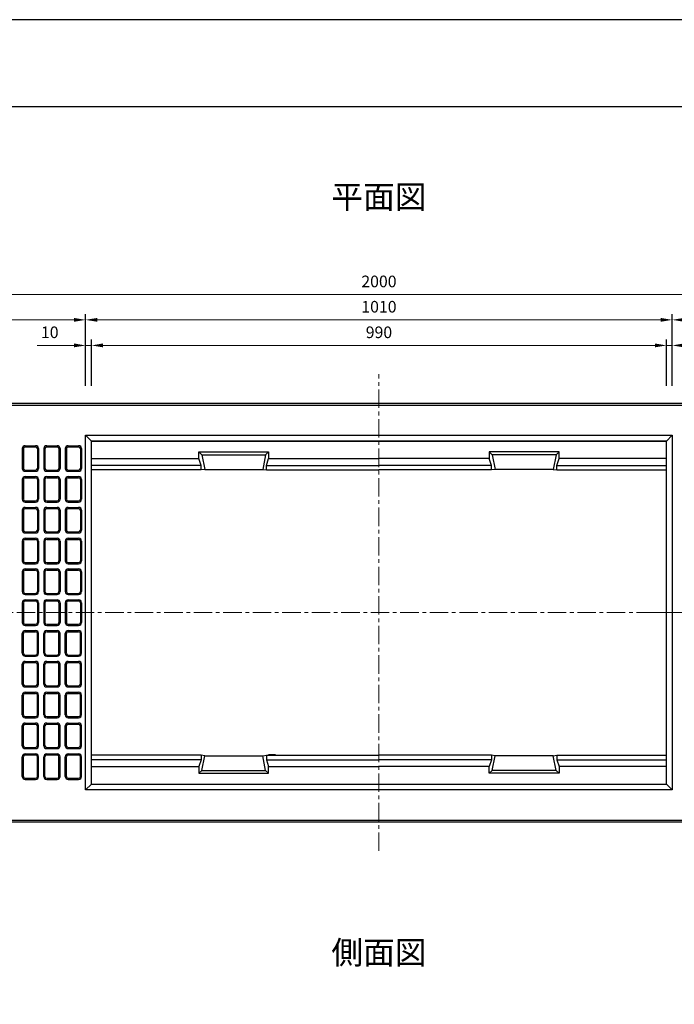
# Model space of a CAD drawing. Units: millimetres. Extents: x 83 to 6383, y 89 to 4544.
# Drawn here: x 1264 to 2391, y 2850 to 4544 of the extents above; entities that cross this region are included whole.
import ezdxf

# ---------------------------------------------------------------- set-up
doc = ezdxf.new("R2010")
doc.units = ezdxf.units.MM
doc.linetypes.add('CENTER', pattern=[50.8, 31.75, -6.35, 6.35, -6.35])
doc.layers.get('DEFPOINTS').update_dxf_attribs({"color": 1})
doc.layers.add('センター', color=4, linetype='CENTER', lineweight=15)
doc.layers.add('寸法', color=7, linetype='Continuous', lineweight=15)
doc.layers.add('図', color=7, linetype='Continuous')
doc.layers.add('題', color=7, linetype='Continuous')
doc.styles.get("Standard").update_dxf_attribs({"font": 'txt.shx', "bigfont": 'extfont2.shx'})
doc.dimstyles.new('ISO-25', dxfattribs={"dimtxt": 2.5, "dimasz": 2.5, "dimexe": 1.25, "dimexo": 0.625, "dimtad": 2, "dimtxsty": 'Standard', "dimcen": 2.5, "dimadec": 0, "dimazin": 0, "dimtfac": 1, "dimtmove": 0, "dimatfit": 1, "dimfxl": 1, "dimarcsym": 0})

# ---------------------------------------------------------------- blocks, each defined once
blk = doc.blocks.new('*D28')
at = {"layer": 'DEFPOINTS', "color": 0}
for p in [(1387.8, 3983.5), (1377.8, 3883.9), (1387.8, 3883.9)]:
    blk.add_point(p, dxfattribs=at)
at = {"layer": '寸法', "color": 0}
for p, q in [((1357.8, 3983.5), (1294.5, 3983.5)), ((1387.8, 3983.5), (1377.8, 3983.5)), ((1407.8, 3983.5), (1427.8, 3983.5))]:
    blk.add_line(p, q, dxfattribs=at)
at = {"layer": '寸法', "color": 0, "lineweight": -2}
for p, q in [((1377.8, 3913.9), (1377.8, 3993.5)), ((1387.8, 3913.9), (1387.8, 3993.5))]:
    blk.add_line(p, q, dxfattribs=at)
at = {"layer": '寸法', "color": 0}
for points in [[(1357.8, 3986.9), (1357.8, 3980.2), (1377.8, 3983.5)], [(1407.8, 3986.9), (1407.8, 3980.2), (1387.8, 3983.5)]]:
    blk.add_solid(points, dxfattribs=at)
at = {"layer": '寸法', "color": 0, "insert": (1316.1, 4003.5), "char_height": 20, "attachment_point": 5}
blk.add_mtext('10', dxfattribs=at)
blk = doc.blocks.new('*D29')
at = {"layer": 'DEFPOINTS', "color": 0}
for p in [(2377.8, 3983.5), (1387.8, 3884.5), (2377.8, 3883.9)]:
    blk.add_point(p, dxfattribs=at)
at = {"layer": '寸法', "color": 0, "lineweight": -2}
for p, q in [((1387.8, 3914.5), (1387.8, 3993.5)), ((2377.8, 3913.9), (2377.8, 3993.5))]:
    blk.add_line(p, q, dxfattribs=at)
at = {"layer": '寸法', "color": 0}
blk.add_line((1407.8, 3983.5), (2357.8, 3983.5), dxfattribs=at)
for points in [[(1407.8, 3986.9), (1407.8, 3980.2), (1387.8, 3983.5)], [(2357.8, 3986.9), (2357.8, 3980.2), (2377.8, 3983.5)]]:
    blk.add_solid(points, dxfattribs=at)
at = {"layer": '寸法', "color": 0, "insert": (1882.8, 4003.5), "char_height": 20, "attachment_point": 5}
blk.add_mtext('990', dxfattribs=at)
blk = doc.blocks.new('*D30')
at = {"layer": 'DEFPOINTS', "color": 0}
for p in [(2387.8, 3983.5), (2377.8, 3883.9), (2387.8, 3883.9)]:
    blk.add_point(p, dxfattribs=at)
at = {"layer": '寸法', "color": 0}
for p, q in [((2357.8, 3983.5), (2337.8, 3983.5)), ((2377.8, 3983.5), (2387.8, 3983.5)), ((2407.8, 3983.5), (2471.1, 3983.5))]:
    blk.add_line(p, q, dxfattribs=at)
at = {"layer": '寸法', "color": 0, "lineweight": -2}
for p, q in [((2377.8, 3913.9), (2377.8, 3993.5)), ((2387.8, 3913.9), (2387.8, 3993.5))]:
    blk.add_line(p, q, dxfattribs=at)
at = {"layer": '寸法', "color": 0}
for points in [[(2357.8, 3986.9), (2357.8, 3980.2), (2377.8, 3983.5)], [(2407.8, 3986.9), (2407.8, 3980.2), (2387.8, 3983.5)]]:
    blk.add_solid(points, dxfattribs=at)
at = {"layer": '寸法', "color": 0, "insert": (2449.5, 4003.5), "char_height": 20, "attachment_point": 5}
blk.add_mtext('10', dxfattribs=at)
blk = doc.blocks.new('*D31')
at = {"layer": 'DEFPOINTS', "color": 0}
for p in [(2387.8, 4027.5), (1377.8, 3883.9), (2387.8, 3883.9)]:
    blk.add_point(p, dxfattribs=at)
at = {"layer": '寸法', "color": 0, "lineweight": -2}
for p, q in [((1377.8, 3913.9), (1377.8, 4037.5)), ((2387.8, 3913.9), (2387.8, 4037.5))]:
    blk.add_line(p, q, dxfattribs=at)
at = {"layer": '寸法', "color": 0}
blk.add_line((1397.8, 4027.5), (2367.8, 4027.5), dxfattribs=at)
for points in [[(1397.8, 4030.8), (1397.8, 4024.2), (1377.8, 4027.5)], [(2367.8, 4030.8), (2367.8, 4024.2), (2387.8, 4027.5)]]:
    blk.add_solid(points, dxfattribs=at)
at = {"layer": '寸法', "color": 0, "insert": (1882.8, 4047.5), "char_height": 20, "attachment_point": 5}
blk.add_mtext('1010', dxfattribs=at)
blk = doc.blocks.new('*D33')
at = {"layer": 'DEFPOINTS', "color": 0}
for p in [(1377.8, 4027.5), (882.8, 3883.9), (1377.8, 3883.9)]:
    blk.add_point(p, dxfattribs=at)
at = {"layer": '寸法', "color": 0, "lineweight": -2}
for p, q in [((882.8, 3913.9), (882.8, 4037.5)), ((1377.8, 3913.9), (1377.8, 4037.5))]:
    blk.add_line(p, q, dxfattribs=at)
at = {"layer": '寸法', "color": 0}
blk.add_line((902.8, 4027.5), (1357.8, 4027.5), dxfattribs=at)
for points in [[(902.8, 4030.8), (902.8, 4024.2), (882.8, 4027.5)], [(1357.8, 4030.8), (1357.8, 4024.2), (1377.8, 4027.5)]]:
    blk.add_solid(points, dxfattribs=at)
at = {"layer": '寸法', "color": 0, "insert": (1130.3, 4047.5), "char_height": 20, "attachment_point": 5}
blk.add_mtext('495', dxfattribs=at)
blk = doc.blocks.new('*D35')
at = {"layer": 'DEFPOINTS', "color": 0}
for p in [(2882.8, 4027.5), (2387.8, 3883.9), (2882.8, 3883.9)]:
    blk.add_point(p, dxfattribs=at)
at = {"layer": '寸法', "color": 0, "lineweight": -2}
for p, q in [((2387.8, 3913.9), (2387.8, 4037.5)), ((2882.8, 3913.9), (2882.8, 4037.5))]:
    blk.add_line(p, q, dxfattribs=at)
at = {"layer": '寸法', "color": 0}
blk.add_line((2407.8, 4027.5), (2862.8, 4027.5), dxfattribs=at)
for points in [[(2407.8, 4030.8), (2407.8, 4024.2), (2387.8, 4027.5)], [(2862.8, 4030.8), (2862.8, 4024.2), (2882.8, 4027.5)]]:
    blk.add_solid(points, dxfattribs=at)
at = {"layer": '寸法', "color": 0, "insert": (2635.3, 4047.5), "char_height": 20, "attachment_point": 5}
blk.add_mtext('495', dxfattribs=at)
blk = doc.blocks.new('*D36')
at = {"layer": 'DEFPOINTS', "color": 0}
for p in [(2882.8, 4071), (882.8, 3883.9), (2882.8, 3883.9)]:
    blk.add_point(p, dxfattribs=at)
at = {"layer": '寸法', "color": 0, "lineweight": -2}
for p, q in [((882.8, 3913.9), (882.8, 4081)), ((2882.8, 3913.9), (2882.8, 4081))]:
    blk.add_line(p, q, dxfattribs=at)
at = {"layer": '寸法', "color": 0}
blk.add_line((902.8, 4071), (2862.8, 4071), dxfattribs=at)
for points in [[(902.8, 4074.4), (902.8, 4067.7), (882.8, 4071)], [(2862.8, 4074.4), (2862.8, 4067.7), (2882.8, 4071)]]:
    blk.add_solid(points, dxfattribs=at)
at = {"layer": '寸法', "color": 0, "insert": (1882.8, 4091), "char_height": 20, "attachment_point": 5}
blk.add_mtext('2000', dxfattribs=at)

msp = doc.modelspace()

# ---------------------------------------------------------------- linework, layer by layer
at = {"layer": 'DEFPOINTS'}
msp.add_lwpolyline([(82.8, 88.909), (6382.8, 88.909), (6382.8, 4543.909), (82.8, 4543.909)], close=True, dxfattribs=at)
at = {"layer": 'センター'}
for p, q in [((1882.8, 3113.909), (1882.8, 3933.909)), ((852.8, 3523.909), (2912.8, 3523.909)), ((2352.8, 3523.909), (2912.8, 3523.909))]:
    msp.add_line(p, q, dxfattribs=at)
at = {"layer": '図'}
for p, q in [((882.8, 3883.909), (2882.8, 3883.909)), ((882.8, 3880.909), (2882.8, 3880.909)), ((1377.8, 3828.909), (1387.8, 3818.909)), ((2387.8, 3828.909), (2377.8, 3818.909)), ((1387.8, 3228.909), (1387.8, 3818.909)), ((1387.8, 3818.909), (2377.8, 3818.909)), ((2377.8, 3818.909), (1387.8, 3818.909)), ((2377.8, 3228.909), (2377.8, 3818.909)), ((1268.8, 3805.909), (1268.8, 3771.909)), ((1270.8, 3805.909), (1270.8, 3771.909)), ((1273.8, 3810.909), (1291.8, 3810.909)), ((1273.8, 3808.909), (1291.8, 3808.909)), ((1294.8, 3805.909), (1294.8, 3771.909)), ((1296.8, 3805.909), (1296.8, 3771.909)), ((1305.8, 3805.909), (1305.8, 3771.909)), ((1307.8, 3805.909), (1307.8, 3771.909)), ((1310.8, 3810.909), (1328.8, 3810.909)), ((1310.8, 3808.909), (1328.8, 3808.909)), ((1331.8, 3805.909), (1331.8, 3771.909)), ((1333.8, 3805.909), (1333.8, 3771.909)), ((1342.8, 3805.909), (1342.8, 3771.909)), ((1344.8, 3805.909), (1344.8, 3771.909)), ((1347.8, 3810.909), (1365.8, 3810.909)), ((1347.8, 3808.909), (1365.8, 3808.909)), ((1368.8, 3805.909), (1368.8, 3771.909)), ((1370.8, 3805.909), (1370.8, 3771.909)), ((1572.8, 3788.909), (1572.8, 3800.409)), ((1572.8, 3800.409), (1577.961, 3795.409)), ((1572.8, 3800.409), (1692.8, 3800.409)), ((1577.961, 3795.409), (1582.8, 3770.109)), ((1577.961, 3795.409), (1687.658, 3795.409)), ((1687.639, 3795.409), (1682.8, 3770.109)), ((1692.8, 3800.409), (1687.639, 3795.409)), ((1692.8, 3800.409), (1692.8, 3789.009)), ((2072.8, 3800.409), (2072.8, 3789.009)), ((2192.8, 3800.409), (2072.8, 3800.409)), ((2072.8, 3800.409), (2077.961, 3795.409)), ((2187.639, 3795.409), (2077.942, 3795.409)), ((2077.961, 3795.409), (2082.8, 3770.109)), ((2187.639, 3795.409), (2182.8, 3770.109)), ((2192.8, 3800.409), (2187.639, 3795.409)), ((2192.8, 3788.909), (2192.8, 3800.409)), ((1387.8, 3789.009), (1572.8, 3789.009)), ((1576.671, 3777.009), (1572.8, 3789.009)), ((1688.929, 3777.009), (1692.8, 3789.009)), ((1692.8, 3789.009), (1882.8, 3789.009)), ((2072.8, 3789.009), (1882.8, 3789.009)), ((2076.671, 3777.009), (2072.8, 3789.009)), ((2188.929, 3777.009), (2192.8, 3789.009)), ((2377.8, 3789.009), (2192.8, 3789.009)), ((1273.8, 3768.909), (1291.8, 3768.909)), ((1273.8, 3766.909), (1291.8, 3766.909)), ((1310.8, 3768.909), (1328.8, 3768.909)), ((1310.8, 3766.909), (1328.8, 3766.909)), ((1347.8, 3768.909), (1365.8, 3768.909)), ((1347.8, 3766.909), (1365.8, 3766.909)), ((1576.671, 3777.009), (1387.8, 3777.009)), ((1576.671, 3769.409), (1387.8, 3769.409)), ((1576.671, 3769.409), (1576.671, 3777.009)), ((1582.8, 3770.109), (1576.671, 3769.409)), ((1582.8, 3770.109), (1682.8, 3770.109)), ((1682.8, 3770.109), (1688.929, 3769.409)), ((1688.929, 3769.409), (1688.929, 3777.009)), ((1688.929, 3777.009), (1882.8, 3777.009)), ((1688.929, 3769.409), (1882.8, 3769.409)), ((2076.671, 3777.009), (1882.8, 3777.009)), ((2076.671, 3769.409), (1882.8, 3769.409)), ((2076.671, 3769.409), (2076.671, 3777.009)), ((2082.8, 3770.109), (2076.671, 3769.409)), ((2182.8, 3770.109), (2082.8, 3770.109)), ((2182.8, 3770.109), (2188.929, 3769.409)), ((2188.929, 3777.009), (2377.8, 3777.009)), ((2188.929, 3769.409), (2188.929, 3777.009)), ((2188.929, 3769.409), (2377.8, 3769.409)), ((1268.8, 3752.909), (1268.8, 3718.909)), ((1270.8, 3752.909), (1270.8, 3718.909)), ((1273.8, 3757.909), (1291.8, 3757.909)), ((1273.8, 3755.909), (1291.8, 3755.909)), ((1294.8, 3752.909), (1294.8, 3718.909)), ((1296.8, 3752.909), (1296.8, 3718.909)), ((1305.8, 3752.909), (1305.8, 3718.909)), ((1307.8, 3752.909), (1307.8, 3718.909)), ((1310.8, 3757.909), (1328.8, 3757.909)), ((1310.8, 3755.909), (1328.8, 3755.909)), ((1331.8, 3752.909), (1331.8, 3718.909)), ((1333.8, 3752.909), (1333.8, 3718.909)), ((1342.8, 3752.909), (1342.8, 3718.909)), ((1344.8, 3752.909), (1344.8, 3718.909)), ((1347.8, 3757.909), (1365.8, 3757.909)), ((1347.8, 3755.909), (1365.8, 3755.909)), ((1368.8, 3752.909), (1368.8, 3718.909)), ((1370.8, 3752.909), (1370.8, 3718.909)), ((1273.8, 3715.909), (1291.8, 3715.909)), ((1273.8, 3713.909), (1291.8, 3713.909)), ((1310.8, 3715.909), (1328.8, 3715.909)), ((1310.8, 3713.909), (1328.8, 3713.909)), ((1347.8, 3715.909), (1365.8, 3715.909)), ((1347.8, 3713.909), (1365.8, 3713.909)), ((1268.8, 3699.909), (1268.8, 3665.909)), ((1270.8, 3699.909), (1270.8, 3665.909)), ((1273.8, 3704.909), (1291.8, 3704.909)), ((1273.8, 3702.909), (1291.8, 3702.909)), ((1294.8, 3699.909), (1294.8, 3665.909)), ((1296.8, 3699.909), (1296.8, 3665.909)), ((1305.8, 3699.909), (1305.8, 3665.909)), ((1307.8, 3699.909), (1307.8, 3665.909)), ((1310.8, 3704.909), (1328.8, 3704.909)), ((1310.8, 3702.909), (1328.8, 3702.909)), ((1331.8, 3699.909), (1331.8, 3665.909)), ((1333.8, 3699.909), (1333.8, 3665.909)), ((1342.8, 3699.909), (1342.8, 3665.909)), ((1344.8, 3699.909), (1344.8, 3665.909)), ((1347.8, 3704.909), (1365.8, 3704.909)), ((1347.8, 3702.909), (1365.8, 3702.909)), ((1368.8, 3699.909), (1368.8, 3665.909)), ((1370.8, 3699.909), (1370.8, 3665.909)), ((1273.8, 3662.909), (1291.8, 3662.909)), ((1273.8, 3660.909), (1291.8, 3660.909)), ((1310.8, 3662.909), (1328.8, 3662.909)), ((1310.8, 3660.909), (1328.8, 3660.909)), ((1347.8, 3662.909), (1365.8, 3662.909)), ((1347.8, 3660.909), (1365.8, 3660.909)), ((1268.8, 3646.909), (1268.8, 3612.909)), ((1270.8, 3646.909), (1270.8, 3612.909)), ((1273.8, 3651.909), (1291.8, 3651.909)), ((1273.8, 3649.909), (1291.8, 3649.909)), ((1294.8, 3646.909), (1294.8, 3612.909)), ((1296.8, 3646.909), (1296.8, 3612.909)), ((1305.8, 3646.909), (1305.8, 3612.909)), ((1307.8, 3646.909), (1307.8, 3612.909)), ((1310.8, 3651.909), (1328.8, 3651.909)), ((1310.8, 3649.909), (1328.8, 3649.909)), ((1331.8, 3646.909), (1331.8, 3612.909)), ((1333.8, 3646.909), (1333.8, 3612.909)), ((1342.8, 3646.909), (1342.8, 3612.909)), ((1344.8, 3646.909), (1344.8, 3612.909)), ((1347.8, 3651.909), (1365.8, 3651.909)), ((1347.8, 3649.909), (1365.8, 3649.909)), ((1368.8, 3646.909), (1368.8, 3612.909)), ((1370.8, 3646.909), (1370.8, 3612.909)), ((1273.8, 3609.909), (1291.8, 3609.909)), ((1310.8, 3609.909), (1328.8, 3609.909)), ((1347.8, 3609.909), (1365.8, 3609.909)), ((1268.8, 3593.909), (1268.8, 3559.909)), ((1270.8, 3593.909), (1270.8, 3559.909)), ((1273.8, 3607.909), (1291.8, 3607.909)), ((1273.8, 3598.909), (1291.8, 3598.909)), ((1273.8, 3596.909), (1291.8, 3596.909)), ((1294.8, 3593.909), (1294.8, 3559.909)), ((1296.8, 3593.909), (1296.8, 3559.909)), ((1305.8, 3593.909), (1305.8, 3559.909)), ((1307.8, 3593.909), (1307.8, 3559.909)), ((1310.8, 3607.909), (1328.8, 3607.909)), ((1310.8, 3598.909), (1328.8, 3598.909)), ((1310.8, 3596.909), (1328.8, 3596.909)), ((1331.8, 3593.909), (1331.8, 3559.909)), ((1333.8, 3593.909), (1333.8, 3559.909)), ((1342.8, 3593.909), (1342.8, 3559.909)), ((1344.8, 3593.909), (1344.8, 3559.909)), ((1347.8, 3607.909), (1365.8, 3607.909)), ((1347.8, 3598.909), (1365.8, 3598.909)), ((1347.8, 3596.909), (1365.8, 3596.909)), ((1368.8, 3593.909), (1368.8, 3559.909)), ((1370.8, 3593.909), (1370.8, 3559.909)), ((1268.8, 3540.909), (1268.8, 3506.909)), ((1270.8, 3540.909), (1270.8, 3506.909)), ((1273.8, 3556.909), (1291.8, 3556.909)), ((1273.8, 3554.909), (1291.8, 3554.909)), ((1273.8, 3545.909), (1291.8, 3545.909)), ((1273.8, 3543.909), (1291.8, 3543.909)), ((1294.8, 3540.909), (1294.8, 3506.909)), ((1296.8, 3540.909), (1296.8, 3506.909)), ((1305.8, 3540.909), (1305.8, 3506.909)), ((1307.8, 3540.909), (1307.8, 3506.909)), ((1310.8, 3556.909), (1328.8, 3556.909)), ((1310.8, 3554.909), (1328.8, 3554.909)), ((1310.8, 3545.909), (1328.8, 3545.909)), ((1310.8, 3543.909), (1328.8, 3543.909)), ((1331.8, 3540.909), (1331.8, 3506.909)), ((1333.8, 3540.909), (1333.8, 3506.909)), ((1342.8, 3540.909), (1342.8, 3506.909)), ((1344.8, 3540.909), (1344.8, 3506.909)), ((1347.8, 3556.909), (1365.8, 3556.909)), ((1347.8, 3554.909), (1365.8, 3554.909)), ((1347.8, 3545.909), (1365.8, 3545.909)), ((1347.8, 3543.909), (1365.8, 3543.909)), ((1368.8, 3540.909), (1368.8, 3506.909)), ((1370.8, 3540.909), (1370.8, 3506.909)), ((1273.8, 3503.909), (1291.8, 3503.909)), ((1273.8, 3501.909), (1291.8, 3501.909)), ((1273.8, 3492.909), (1291.8, 3492.909)), ((1273.8, 3490.909), (1291.8, 3490.909)), ((1310.8, 3503.909), (1328.8, 3503.909)), ((1310.8, 3501.909), (1328.8, 3501.909)), ((1310.8, 3492.909), (1328.8, 3492.909)), ((1310.8, 3490.909), (1328.8, 3490.909)), ((1347.8, 3503.909), (1365.8, 3503.909)), ((1347.8, 3501.909), (1365.8, 3501.909)), ((1347.8, 3492.909), (1365.8, 3492.909)), ((1347.8, 3490.909), (1365.8, 3490.909)), ((1268.8, 3453.909), (1268.8, 3487.909)), ((1270.8, 3453.909), (1270.8, 3487.909)), ((1294.8, 3453.909), (1294.8, 3487.909)), ((1296.8, 3453.909), (1296.8, 3487.909)), ((1305.8, 3453.909), (1305.8, 3487.909)), ((1307.8, 3453.909), (1307.8, 3487.909)), ((1331.8, 3453.909), (1331.8, 3487.909)), ((1333.8, 3453.909), (1333.8, 3487.909)), ((1342.8, 3453.909), (1342.8, 3487.909)), ((1344.8, 3453.909), (1344.8, 3487.909)), ((1368.8, 3453.909), (1368.8, 3487.909)), ((1370.8, 3453.909), (1370.8, 3487.909)), ((1273.8, 3450.909), (1291.8, 3450.909)), ((1273.8, 3448.909), (1291.8, 3448.909)), ((1273.8, 3439.909), (1291.8, 3439.909)), ((1310.8, 3450.909), (1328.8, 3450.909)), ((1310.8, 3448.909), (1328.8, 3448.909)), ((1310.8, 3439.909), (1328.8, 3439.909)), ((1347.8, 3450.909), (1365.8, 3450.909)), ((1347.8, 3448.909), (1365.8, 3448.909)), ((1347.8, 3439.909), (1365.8, 3439.909)), ((1268.8, 3400.909), (1268.8, 3434.909)), ((1270.8, 3400.909), (1270.8, 3434.909)), ((1273.8, 3437.909), (1291.8, 3437.909)), ((1294.8, 3400.909), (1294.8, 3434.909)), ((1296.8, 3400.909), (1296.8, 3434.909)), ((1305.8, 3400.909), (1305.8, 3434.909)), ((1307.8, 3400.909), (1307.8, 3434.909)), ((1310.8, 3437.909), (1328.8, 3437.909)), ((1331.8, 3400.909), (1331.8, 3434.909)), ((1333.8, 3400.909), (1333.8, 3434.909)), ((1342.8, 3400.909), (1342.8, 3434.909)), ((1344.8, 3400.909), (1344.8, 3434.909)), ((1347.8, 3437.909), (1365.8, 3437.909)), ((1368.8, 3400.909), (1368.8, 3434.909)), ((1370.8, 3400.909), (1370.8, 3434.909)), ((1273.8, 3397.909), (1291.8, 3397.909)), ((1273.8, 3395.909), (1291.8, 3395.909)), ((1310.8, 3397.909), (1328.8, 3397.909)), ((1310.8, 3395.909), (1328.8, 3395.909)), ((1347.8, 3397.909), (1365.8, 3397.909)), ((1347.8, 3395.909), (1365.8, 3395.909)), ((1268.8, 3347.909), (1268.8, 3381.909)), ((1270.8, 3347.909), (1270.8, 3381.909)), ((1273.8, 3386.909), (1291.8, 3386.909)), ((1273.8, 3384.909), (1291.8, 3384.909)), ((1294.8, 3347.909), (1294.8, 3381.909)), ((1296.8, 3347.909), (1296.8, 3381.909)), ((1305.8, 3347.909), (1305.8, 3381.909)), ((1307.8, 3347.909), (1307.8, 3381.909)), ((1310.8, 3386.909), (1328.8, 3386.909)), ((1310.8, 3384.909), (1328.8, 3384.909)), ((1331.8, 3347.909), (1331.8, 3381.909)), ((1333.8, 3347.909), (1333.8, 3381.909)), ((1342.8, 3347.909), (1342.8, 3381.909)), ((1344.8, 3347.909), (1344.8, 3381.909)), ((1347.8, 3386.909), (1365.8, 3386.909)), ((1347.8, 3384.909), (1365.8, 3384.909)), ((1368.8, 3347.909), (1368.8, 3381.909)), ((1370.8, 3347.909), (1370.8, 3381.909)), ((1273.8, 3344.909), (1291.8, 3344.909)), ((1273.8, 3342.909), (1291.8, 3342.909)), ((1310.8, 3344.909), (1328.8, 3344.909)), ((1310.8, 3342.909), (1328.8, 3342.909)), ((1347.8, 3344.909), (1365.8, 3344.909)), ((1347.8, 3342.909), (1365.8, 3342.909)), ((1268.8, 3294.909), (1268.8, 3328.909)), ((1270.8, 3294.909), (1270.8, 3328.909)), ((1273.8, 3333.909), (1291.8, 3333.909)), ((1273.8, 3331.909), (1291.8, 3331.909)), ((1294.8, 3294.909), (1294.8, 3328.909)), ((1296.8, 3294.909), (1296.8, 3328.909)), ((1305.8, 3294.909), (1305.8, 3328.909)), ((1307.8, 3294.909), (1307.8, 3328.909)), ((1310.8, 3333.909), (1328.8, 3333.909)), ((1310.8, 3331.909), (1328.8, 3331.909)), ((1331.8, 3294.909), (1331.8, 3328.909)), ((1333.8, 3294.909), (1333.8, 3328.909)), ((1342.8, 3294.909), (1342.8, 3328.909)), ((1344.8, 3294.909), (1344.8, 3328.909)), ((1347.8, 3333.909), (1365.8, 3333.909)), ((1347.8, 3331.909), (1365.8, 3331.909)), ((1368.8, 3294.909), (1368.8, 3328.909)), ((1370.8, 3294.909), (1370.8, 3328.909)), ((1273.8, 3291.909), (1291.8, 3291.909)), ((1273.8, 3289.909), (1291.8, 3289.909)), ((1310.8, 3291.909), (1328.8, 3291.909)), ((1310.8, 3289.909), (1328.8, 3289.909)), ((1347.8, 3291.909), (1365.8, 3291.909)), ((1347.8, 3289.909), (1365.8, 3289.909)), ((1268.8, 3241.909), (1268.8, 3275.909)), ((1270.8, 3241.909), (1270.8, 3275.909)), ((1273.8, 3280.909), (1291.8, 3280.909)), ((1273.8, 3278.909), (1291.8, 3278.909)), ((1294.8, 3241.909), (1294.8, 3275.909)), ((1296.8, 3241.909), (1296.8, 3275.909)), ((1305.8, 3241.909), (1305.8, 3275.909)), ((1307.8, 3241.909), (1307.8, 3275.909)), ((1310.8, 3280.909), (1328.8, 3280.909)), ((1310.8, 3278.909), (1328.8, 3278.909)), ((1331.8, 3241.909), (1331.8, 3275.909)), ((1333.8, 3241.909), (1333.8, 3275.909)), ((1342.8, 3241.909), (1342.8, 3275.909)), ((1344.8, 3241.909), (1344.8, 3275.909)), ((1347.8, 3280.909), (1365.8, 3280.909)), ((1347.8, 3278.909), (1365.8, 3278.909)), ((1368.8, 3241.909), (1368.8, 3275.909)), ((1370.8, 3241.909), (1370.8, 3275.909)), ((1576.671, 3278.409), (1387.8, 3278.409)), ((1576.671, 3270.809), (1387.8, 3270.809)), ((1576.671, 3270.809), (1572.8, 3258.809)), ((1576.671, 3278.409), (1576.671, 3270.809)), ((1582.8, 3277.709), (1576.671, 3278.409)), ((1577.961, 3252.409), (1582.8, 3277.709)), ((1582.8, 3277.709), (1682.8, 3277.709)), ((1682.8, 3277.709), (1688.929, 3278.409)), ((1687.639, 3252.409), (1682.8, 3277.709)), ((1688.929, 3278.409), (1688.929, 3270.809)), ((1688.929, 3278.409), (1882.8, 3278.409)), ((1688.929, 3270.809), (1692.8, 3258.809)), ((1688.929, 3270.809), (1882.8, 3270.809)), ((2076.671, 3278.409), (1882.8, 3278.409)), ((2076.671, 3270.809), (1882.8, 3270.809)), ((2076.671, 3270.809), (2072.8, 3258.809)), ((2076.671, 3278.409), (2076.671, 3270.809)), ((2082.8, 3277.709), (2076.671, 3278.409)), ((2077.961, 3252.409), (2082.8, 3277.709)), ((2182.8, 3277.709), (2082.8, 3277.709)), ((2182.8, 3277.709), (2188.929, 3278.409)), ((2187.639, 3252.409), (2182.8, 3277.709)), ((2188.929, 3278.409), (2377.8, 3278.409)), ((2188.929, 3278.409), (2188.929, 3270.809)), ((2188.929, 3270.809), (2192.8, 3258.809)), ((2188.929, 3270.809), (2377.8, 3270.809)), ((1387.8, 3258.809), (1572.8, 3258.809)), ((1572.8, 3258.909), (1572.8, 3247.409)), ((1572.8, 3247.409), (1577.961, 3252.409)), ((1577.961, 3252.409), (1687.658, 3252.409)), ((1692.8, 3247.409), (1687.639, 3252.409)), ((1692.8, 3247.409), (1692.8, 3258.809)), ((1692.8, 3258.809), (1882.8, 3258.809)), ((2072.8, 3258.809), (1882.8, 3258.809)), ((2072.8, 3247.409), (2072.8, 3258.809)), ((2072.8, 3247.409), (2077.961, 3252.409)), ((2187.639, 3252.409), (2077.942, 3252.409)), ((2192.8, 3247.409), (2187.639, 3252.409)), ((2192.8, 3258.909), (2192.8, 3247.409)), ((2377.8, 3258.809), (2192.8, 3258.809)), ((1273.8, 3238.909), (1291.8, 3238.909)), ((1273.8, 3236.909), (1291.8, 3236.909)), ((1310.8, 3238.909), (1328.8, 3238.909)), ((1310.8, 3236.909), (1328.8, 3236.909)), ((1347.8, 3238.909), (1365.8, 3238.909)), ((1347.8, 3236.909), (1365.8, 3236.909)), ((1572.8, 3247.409), (1692.8, 3247.409)), ((2192.8, 3247.409), (2072.8, 3247.409)), ((1377.8, 3218.909), (1387.8, 3228.909)), ((1387.8, 3228.909), (2377.8, 3228.909)), ((2387.8, 3218.909), (2377.8, 3228.909)), ((882.8, 3166.909), (2882.8, 3166.909)), ((882.8, 3163.909), (2882.8, 3163.909))]:
    msp.add_line(p, q, dxfattribs=at)
for points in [[(1377.8, 3828.909), (2387.8, 3828.909), (2387.8, 3218.909), (1377.8, 3218.909)], [(1704.8, 3278.409), (1704.8, 3278.909), (1692.8, 3278.909), (1692.8, 3278.409)]]:
    msp.add_lwpolyline(points, close=True, dxfattribs=at)
for centre, radius, start, end in [((1273.8, 3805.909), 5, 90, 180), ((1273.8, 3805.909), 3, 90, 180), ((1291.8, 3805.909), 5, 0, 90), ((1291.8, 3805.909), 3, 0, 90), ((1310.8, 3805.909), 5, 90, 180), ((1310.8, 3805.909), 3, 90, 180), ((1328.8, 3805.909), 5, 0, 90), ((1328.8, 3805.909), 3, 0, 90), ((1347.8, 3805.909), 5, 90, 180), ((1347.8, 3805.909), 3, 90, 180), ((1365.8, 3805.909), 5, 0, 90), ((1365.8, 3805.909), 3, 0, 90), ((1273.8, 3771.909), 5, 180, 270), ((1273.8, 3771.909), 3, 180, 270), ((1291.8, 3771.909), 3, 270, 0), ((1291.8, 3771.909), 5, 270, 0), ((1310.8, 3771.909), 5, 180, 270), ((1310.8, 3771.909), 3, 180, 270), ((1328.8, 3771.909), 3, 270, 0), ((1328.8, 3771.909), 5, 270, 0), ((1347.8, 3771.909), 5, 180, 270), ((1347.8, 3771.909), 3, 180, 270), ((1365.8, 3771.909), 3, 270, 0), ((1365.8, 3771.909), 5, 270, 0), ((1273.8, 3752.909), 5, 90, 180), ((1273.8, 3752.909), 3, 90, 180), ((1291.8, 3752.909), 5, 0, 90), ((1291.8, 3752.909), 3, 0, 90), ((1310.8, 3752.909), 5, 90, 180), ((1310.8, 3752.909), 3, 90, 180), ((1328.8, 3752.909), 5, 0, 90), ((1328.8, 3752.909), 3, 0, 90), ((1347.8, 3752.909), 5, 90, 180), ((1347.8, 3752.909), 3, 90, 180), ((1365.8, 3752.909), 5, 0, 90), ((1365.8, 3752.909), 3, 0, 90), ((1273.8, 3718.909), 5, 180, 270), ((1273.8, 3718.909), 3, 180, 270), ((1291.8, 3718.909), 3, 270, 0), ((1291.8, 3718.909), 5, 270, 0), ((1310.8, 3718.909), 5, 180, 270), ((1310.8, 3718.909), 3, 180, 270), ((1328.8, 3718.909), 3, 270, 0), ((1328.8, 3718.909), 5, 270, 0), ((1347.8, 3718.909), 5, 180, 270), ((1347.8, 3718.909), 3, 180, 270), ((1365.8, 3718.909), 3, 270, 0), ((1365.8, 3718.909), 5, 270, 0), ((1273.8, 3699.909), 5, 90, 180), ((1273.8, 3699.909), 3, 90, 180), ((1291.8, 3699.909), 5, 0, 90), ((1291.8, 3699.909), 3, 0, 90), ((1310.8, 3699.909), 5, 90, 180), ((1310.8, 3699.909), 3, 90, 180), ((1328.8, 3699.909), 5, 0, 90), ((1328.8, 3699.909), 3, 0, 90), ((1347.8, 3699.909), 5, 90, 180), ((1347.8, 3699.909), 3, 90, 180), ((1365.8, 3699.909), 5, 0, 90), ((1365.8, 3699.909), 3, 0, 90), ((1273.8, 3665.909), 5, 180, 270), ((1273.8, 3665.909), 3, 180, 270), ((1291.8, 3665.909), 3, 270, 0), ((1291.8, 3665.909), 5, 270, 0), ((1310.8, 3665.909), 5, 180, 270), ((1310.8, 3665.909), 3, 180, 270), ((1328.8, 3665.909), 3, 270, 0), ((1328.8, 3665.909), 5, 270, 0), ((1347.8, 3665.909), 5, 180, 270), ((1347.8, 3665.909), 3, 180, 270), ((1365.8, 3665.909), 3, 270, 0), ((1365.8, 3665.909), 5, 270, 0), ((1273.8, 3646.909), 5, 90, 180), ((1273.8, 3646.909), 3, 90, 180), ((1291.8, 3646.909), 5, 0, 90), ((1291.8, 3646.909), 3, 0, 90), ((1310.8, 3646.909), 5, 90, 180), ((1310.8, 3646.909), 3, 90, 180), ((1328.8, 3646.909), 5, 0, 90), ((1328.8, 3646.909), 3, 0, 90), ((1347.8, 3646.909), 5, 90, 180), ((1347.8, 3646.909), 3, 90, 180), ((1365.8, 3646.909), 5, 0, 90), ((1365.8, 3646.909), 3, 0, 90), ((1273.8, 3612.909), 5, 180, 270), ((1273.8, 3612.909), 3, 180, 270), ((1291.8, 3612.909), 3, 270, 0), ((1291.8, 3612.909), 5, 270, 0), ((1310.8, 3612.909), 5, 180, 270), ((1310.8, 3612.909), 3, 180, 270), ((1328.8, 3612.909), 3, 270, 0), ((1328.8, 3612.909), 5, 270, 0), ((1347.8, 3612.909), 5, 180, 270), ((1347.8, 3612.909), 3, 180, 270), ((1365.8, 3612.909), 3, 270, 0), ((1365.8, 3612.909), 5, 270, 0), ((1273.8, 3593.909), 5, 90, 180), ((1273.8, 3593.909), 3, 90, 180), ((1291.8, 3593.909), 5, 0, 90), ((1291.8, 3593.909), 3, 0, 90), ((1310.8, 3593.909), 5, 90, 180), ((1310.8, 3593.909), 3, 90, 180), ((1328.8, 3593.909), 5, 0, 90), ((1328.8, 3593.909), 3, 0, 90), ((1347.8, 3593.909), 5, 90, 180), ((1347.8, 3593.909), 3, 90, 180), ((1365.8, 3593.909), 5, 0, 90), ((1365.8, 3593.909), 3, 0, 90), ((1273.8, 3559.909), 5, 180, 270), ((1273.8, 3559.909), 3, 180, 270), ((1291.8, 3559.909), 3, 270, 0), ((1291.8, 3559.909), 5, 270, 0), ((1310.8, 3559.909), 5, 180, 270), ((1310.8, 3559.909), 3, 180, 270), ((1328.8, 3559.909), 3, 270, 0), ((1328.8, 3559.909), 5, 270, 0), ((1347.8, 3559.909), 5, 180, 270), ((1347.8, 3559.909), 3, 180, 270), ((1365.8, 3559.909), 3, 270, 0), ((1365.8, 3559.909), 5, 270, 0), ((1273.8, 3540.909), 5, 90, 180), ((1273.8, 3540.909), 3, 90, 180), ((1291.8, 3540.909), 5, 0, 90), ((1291.8, 3540.909), 3, 0, 90), ((1310.8, 3540.909), 5, 90, 180), ((1310.8, 3540.909), 3, 90, 180), ((1328.8, 3540.909), 5, 0, 90), ((1328.8, 3540.909), 3, 0, 90), ((1347.8, 3540.909), 5, 90, 180), ((1347.8, 3540.909), 3, 90, 180), ((1365.8, 3540.909), 5, 0, 90), ((1365.8, 3540.909), 3, 0, 90), ((1273.8, 3506.909), 5, 180, 270), ((1273.8, 3506.909), 3, 180, 270), ((1291.8, 3506.909), 3, 270, 0), ((1291.8, 3506.909), 5, 270, 0), ((1310.8, 3506.909), 5, 180, 270), ((1310.8, 3506.909), 3, 180, 270), ((1328.8, 3506.909), 3, 270, 0), ((1328.8, 3506.909), 5, 270, 0), ((1347.8, 3506.909), 5, 180, 270), ((1347.8, 3506.909), 3, 180, 270), ((1365.8, 3506.909), 3, 270, 0), ((1365.8, 3506.909), 5, 270, 0), ((1273.8, 3487.909), 5, 90, 180), ((1273.8, 3487.909), 3, 90, 180), ((1291.8, 3487.909), 5, 0, 90), ((1291.8, 3487.909), 3, 0, 90), ((1310.8, 3487.909), 5, 90, 180), ((1310.8, 3487.909), 3, 90, 180), ((1328.8, 3487.909), 5, 0, 90), ((1328.8, 3487.909), 3, 0, 90), ((1347.8, 3487.909), 5, 90, 180), ((1347.8, 3487.909), 3, 90, 180), ((1365.8, 3487.909), 5, 0, 90), ((1365.8, 3487.909), 3, 0, 90), ((1273.8, 3453.909), 5, 180, 270), ((1273.8, 3434.909), 5, 90, 180), ((1273.8, 3453.909), 3, 180, 270), ((1291.8, 3453.909), 3, 270, 0), ((1291.8, 3453.909), 5, 270, 0), ((1291.8, 3434.909), 5, 0, 90), ((1310.8, 3453.909), 5, 180, 270), ((1310.8, 3434.909), 5, 90, 180), ((1310.8, 3453.909), 3, 180, 270), ((1328.8, 3453.909), 3, 270, 0), ((1328.8, 3453.909), 5, 270, 0), ((1328.8, 3434.909), 5, 0, 90), ((1347.8, 3453.909), 5, 180, 270), ((1347.8, 3434.909), 5, 90, 180), ((1347.8, 3453.909), 3, 180, 270), ((1365.8, 3453.909), 3, 270, 0), ((1365.8, 3453.909), 5, 270, 0), ((1365.8, 3434.909), 5, 0, 90), ((1273.8, 3434.909), 3, 90, 180), ((1291.8, 3434.909), 3, 0, 90), ((1310.8, 3434.909), 3, 90, 180), ((1328.8, 3434.909), 3, 0, 90), ((1347.8, 3434.909), 3, 90, 180), ((1365.8, 3434.909), 3, 0, 90), ((1273.8, 3400.909), 5, 180, 270), ((1273.8, 3400.909), 3, 180, 270), ((1291.8, 3400.909), 3, 270, 0), ((1291.8, 3400.909), 5, 270, 0), ((1310.8, 3400.909), 5, 180, 270), ((1310.8, 3400.909), 3, 180, 270), ((1328.8, 3400.909), 3, 270, 0), ((1328.8, 3400.909), 5, 270, 0), ((1347.8, 3400.909), 5, 180, 270), ((1347.8, 3400.909), 3, 180, 270), ((1365.8, 3400.909), 3, 270, 0), ((1365.8, 3400.909), 5, 270, 0), ((1273.8, 3381.909), 5, 90, 180), ((1273.8, 3381.909), 3, 90, 180), ((1291.8, 3381.909), 5, 0, 90), ((1291.8, 3381.909), 3, 0, 90), ((1310.8, 3381.909), 5, 90, 180), ((1310.8, 3381.909), 3, 90, 180), ((1328.8, 3381.909), 5, 0, 90), ((1328.8, 3381.909), 3, 0, 90), ((1347.8, 3381.909), 5, 90, 180), ((1347.8, 3381.909), 3, 90, 180), ((1365.8, 3381.909), 5, 0, 90), ((1365.8, 3381.909), 3, 0, 90), ((1273.8, 3347.909), 5, 180, 270), ((1273.8, 3347.909), 3, 180, 270), ((1291.8, 3347.909), 3, 270, 0), ((1291.8, 3347.909), 5, 270, 0), ((1310.8, 3347.909), 5, 180, 270), ((1310.8, 3347.909), 3, 180, 270), ((1328.8, 3347.909), 3, 270, 0), ((1328.8, 3347.909), 5, 270, 0), ((1347.8, 3347.909), 5, 180, 270), ((1347.8, 3347.909), 3, 180, 270), ((1365.8, 3347.909), 3, 270, 0), ((1365.8, 3347.909), 5, 270, 0), ((1273.8, 3328.909), 5, 90, 180), ((1273.8, 3328.909), 3, 90, 180), ((1291.8, 3328.909), 5, 0, 90), ((1291.8, 3328.909), 3, 0, 90), ((1310.8, 3328.909), 5, 90, 180), ((1310.8, 3328.909), 3, 90, 180), ((1328.8, 3328.909), 5, 0, 90), ((1328.8, 3328.909), 3, 0, 90), ((1347.8, 3328.909), 5, 90, 180), ((1347.8, 3328.909), 3, 90, 180), ((1365.8, 3328.909), 5, 0, 90), ((1365.8, 3328.909), 3, 0, 90), ((1273.8, 3294.909), 5, 180, 270), ((1273.8, 3294.909), 3, 180, 270), ((1291.8, 3294.909), 3, 270, 0), ((1291.8, 3294.909), 5, 270, 0), ((1310.8, 3294.909), 5, 180, 270), ((1310.8, 3294.909), 3, 180, 270), ((1328.8, 3294.909), 3, 270, 0), ((1328.8, 3294.909), 5, 270, 0), ((1347.8, 3294.909), 5, 180, 270), ((1347.8, 3294.909), 3, 180, 270), ((1365.8, 3294.909), 3, 270, 0), ((1365.8, 3294.909), 5, 270, 0), ((1273.8, 3275.909), 5, 90, 180), ((1273.8, 3275.909), 3, 90, 180), ((1291.8, 3275.909), 5, 0, 90), ((1291.8, 3275.909), 3, 0, 90), ((1310.8, 3275.909), 5, 90, 180), ((1310.8, 3275.909), 3, 90, 180), ((1328.8, 3275.909), 5, 0, 90), ((1328.8, 3275.909), 3, 0, 90), ((1347.8, 3275.909), 5, 90, 180), ((1347.8, 3275.909), 3, 90, 180), ((1365.8, 3275.909), 5, 0, 90), ((1365.8, 3275.909), 3, 0, 90), ((1273.8, 3241.909), 5, 180, 270), ((1273.8, 3241.909), 3, 180, 270), ((1291.8, 3241.909), 3, 270, 0), ((1291.8, 3241.909), 5, 270, 0), ((1310.8, 3241.909), 5, 180, 270), ((1310.8, 3241.909), 3, 180, 270), ((1328.8, 3241.909), 3, 270, 0), ((1328.8, 3241.909), 5, 270, 0), ((1347.8, 3241.909), 5, 180, 270), ((1347.8, 3241.909), 3, 180, 270), ((1365.8, 3241.909), 3, 270, 0), ((1365.8, 3241.909), 5, 270, 0)]:
    msp.add_arc(centre, radius, start, end, dxfattribs=at)
at = {"layer": '題'}
msp.add_lwpolyline([(382.8, 238.909), (6232.8, 238.909), (6232.8, 4393.909), (382.8, 4393.909)], close=True, dxfattribs=at)

# ---------------------------------------------------------------- texts
at = {"layer": '図', "char_height": 40, "width": 2000, "attachment_point": 5}
for s, insert in [('平面図', (1882.8, 4233.909)), ('側面図', (1882.8, 2933.909))]:
    msp.add_mtext(s, dxfattribs=dict(at, insert=insert))

# ---------------------------------------------------------------- dimensions: what is measured, and where the dimension line sits
at = {"layer": '寸法'}
for base, p1, p2, picture, middle in [((2882.8, 4071.037), (882.8, 3883.909), (2882.8, 3883.909), '*D36', (1882.8, 4091.037)), ((1377.8, 4027.486), (882.8, 3883.909), (1377.8, 3883.909), '*D33', (1130.3, 4047.486)), ((2387.8, 4027.486), (1377.8, 3883.909), (2387.8, 3883.909), '*D31', (1882.8, 4047.486)), ((2882.8, 4027.486), (2387.8, 3883.909), (2882.8, 3883.909), '*D35', (2635.3, 4047.486)), ((2377.8, 3983.55), (1387.8, 3884.534), (2377.8, 3883.909), '*D29', (1882.8, 4003.55)), ((2387.8, 3983.55), (2377.8, 3883.909), (2387.8, 3883.909), '*D30', (2449.467, 4003.55))]:
    dim = msp.add_linear_dim(base=base, p1=p1, p2=p2, dimstyle='ISO-25', override={"dimtxt": 20, "dimasz": 20, "dimexe": 10, "dimexo": 30, "dimgap": 10, "dimlwd": -1}, dxfattribs=at)
    dim.commit()
    dim.dimension.update_dxf_attribs({"geometry": picture, "text_midpoint": middle})
dim = msp.add_linear_dim(base=(1387.8, 3983.55), p1=(1377.8, 3883.909), p2=(1387.8, 3883.909), dimstyle='ISO-25', override={"dimtxt": 20, "dimasz": 20, "dimexe": 10, "dimexo": 30, "dimgap": 10, "dimlwd": -1}, dxfattribs=at)
dim.commit()
dim.dimension.update_dxf_attribs({"geometry": '*D28', "text_midpoint": (1316.133, 3983.55), "dimtype": 160})

doc.saveas('drawing.dxf')
